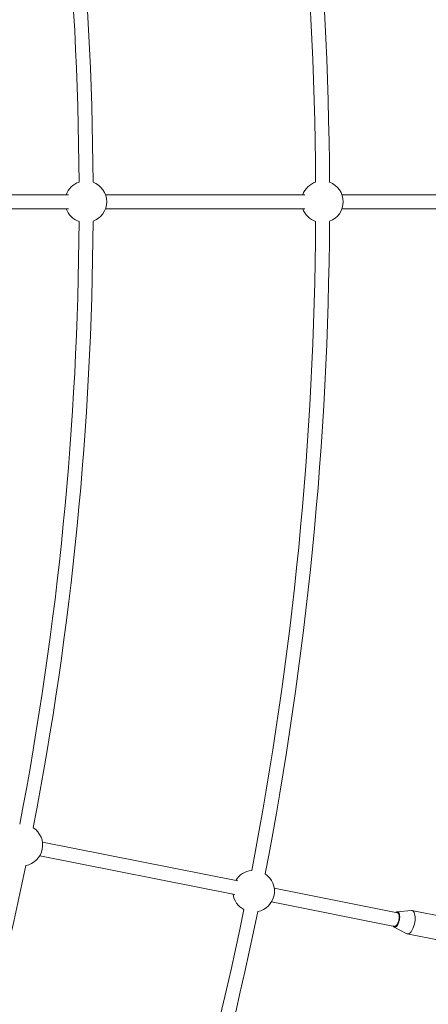
# Model space of a CAD drawing. Units: millimetres. Extents: x -6746 to 6254, y -6500 to 6500.
# Drawn here: x 3465 to 3934, y -922 to 209 of the extents above; entities that cross this region are included whole.
import ezdxf

# ---------------------------------------------------------------- set-up
doc = ezdxf.new("R2010")
doc.units = ezdxf.units.MM

msp = doc.modelspace()

# ---------------------------------------------------------------- linework, layer by layer
at = {"color": 7, "linetype": 'Continuous', "lineweight": 15}
for p, q in [((3520.5, 8), (3291.6, 8)), ((3792, 8), (3563.1, 8)), ((4506.7, 8), (3834.7, 8)), ((3291.6, -8), (3520.5, -8)), ((3563.1, -8), (3792, -8)), ((3834.7, -8), (4506.7, -8)), ((3714.9, -779.8), (3490.8, -735.2)), ((3487.6, -750.9), (3711.8, -795.5)), ((3898.2, -816.3), (3756.9, -788.2)), ((3753.8, -803.8), (3895.1, -832)), ((3914.3, -813.8), (3898, -815.2)), ((3953.4, -821.5), (3915, -813.8)), ((3894.4, -832.9), (3909, -840.4)), ((3909.6, -840.6), (3948.1, -848.3))]:
    msp.add_line(p, q, dxfattribs=at)
at = {"color": 7, "linetype": 'Continuous', "lineweight": 15, "flags": 128}
for points in [[(3914.3, -813.8), (3914.3, -813.8), (3915.2, -813.9), (3916.1, -814.3), (3916.8, -815.1), (3917.5, -816.2), (3918, -817.6), (3918.3, -819.2), (3918.6, -821), (3918.6, -823), (3918.5, -825.1), (3918.2, -827.3), (3917.8, -829.4), (3917.2, -831.5), (3916.5, -833.5), (3915.7, -835.3), (3914.8, -836.9), (3913.9, -838.3), (3912.9, -839.4), (3911.8, -840.1), (3910.8, -840.6), (3909.9, -840.6), (3909, -840.4), (3909, -840.4)], [(3893.6, -831.6), (3893.7, -831.8), (3894.3, -832.3), (3895.1, -832.4), (3895.9, -832.2), (3896.7, -831.6), (3897.5, -830.7), (3898.2, -829.5), (3898.9, -828.1), (3899.5, -826.5), (3899.9, -824.7)], [(3899.9, -824.7), (3900.2, -823), (3900.3, -821.3), (3900.2, -819.7), (3900, -818.3), (3899.6, -817.2), (3899, -816.3), (3898.4, -815.8), (3897.6, -815.7), (3896.8, -815.9), (3896.7, -816)]]:
    msp.add_lwpolyline(points, dxfattribs=at)
at = {"color": 8, "linetype": 'Continuous', "lineweight": 15, "flags": 128}
for points in [[(3893.4, -831.6), (3893.8, -832), (3894.5, -832.4), (3895.2, -832.5), (3896, -832.2), (3896.8, -831.6), (3897.6, -830.7), (3898.3, -829.5), (3899, -828), (3899.5, -826.4), (3899.9, -824.8)], [(3900.5, -824.9), (3900, -826.6), (3899.5, -828.3), (3898.8, -829.8), (3898, -831.1), (3897.2, -832.1), (3896.3, -832.7), (3895.8, -833)], [(3899.9, -824.8), (3900.2, -823), (3900.3, -821.4), (3900.3, -819.8), (3900, -818.4), (3899.7, -817.3), (3899.2, -816.4), (3898.5, -815.8), (3897.8, -815.6), (3897.1, -815.7), (3896.6, -815.9)], [(3899.3, -815.6), (3899.7, -816), (3900.2, -816.9), (3900.6, -818.2), (3900.8, -819.6), (3900.9, -821.3), (3900.8, -823.1), (3900.5, -824.9)]]:
    msp.add_lwpolyline(points, dxfattribs=at)
at = {"color": 7, "linetype": 'Continuous', "lineweight": 15}
msp.add_circle((-246.4, 0), 6500, dxfattribs=at)
for centre, radius, start, end in [((-246.4, 0), 4066.8, 0.3166, 10.9384), ((-246.4, 0), 4050.8, 0.3205, 10.9254), ((-246.4, 0), 3779.3, 0.3434, 10.903), ((-246.4, 0), 3795.3, 0.3394, 10.9149), ((3540.6, 0), 23.9, 108.9091, 160.4811), ((3812.1, 0), 23.9, 108.8424, 160.4811), ((3540.6, 0), 23.9, 290.1343, 69.8657), ((3812.1, 0), 23.9, 290.2015, 69.7985), ((3540.6, 0), 23.9, 199.5189, 251.0909), ((3812.1, 0), 23.9, 199.5189, 251.1576), ((-246.4, 0), 3795.3, 349.0851, 359.6606), ((-246.4, 0), 4066.8, 349.0616, 359.6834), ((-246.4, 0), 3779.3, 349.097, 359.6566), ((-246.4, 0), 4050.8, 349.0746, 359.6795), ((3467.1, -738.7), 23.9, 280.7709, 56.7291), ((-246.4, 0), 3795.3, 337.8394, 348.4149), ((3733.2, -791.6), 23.9, 95.3504, 149.2311), ((3733.2, -791.6), 23.9, 281.2536, 56.2464), ((3733.2, -791.6), 23.9, 188.2689, 242.1496), ((-246.4, 0), 4050.8, 337.8205, 348.4254), ((-246.4, 0), 4066.8, 337.8166, 348.4384), ((3898, -817.3), 2.14, 54.6386, 138.1104), ((3897.3, -818.8), 2.67, 11.7971, 69.8418), ((3895.4, -830.8), 2.2, 200.6869, 280.5773), ((3895.1, -829.1), 2.85, 269.6605, 323.7005)]:
    msp.add_arc(centre, radius, start, end, dxfattribs=at)

doc.saveas('drawing.dxf')
